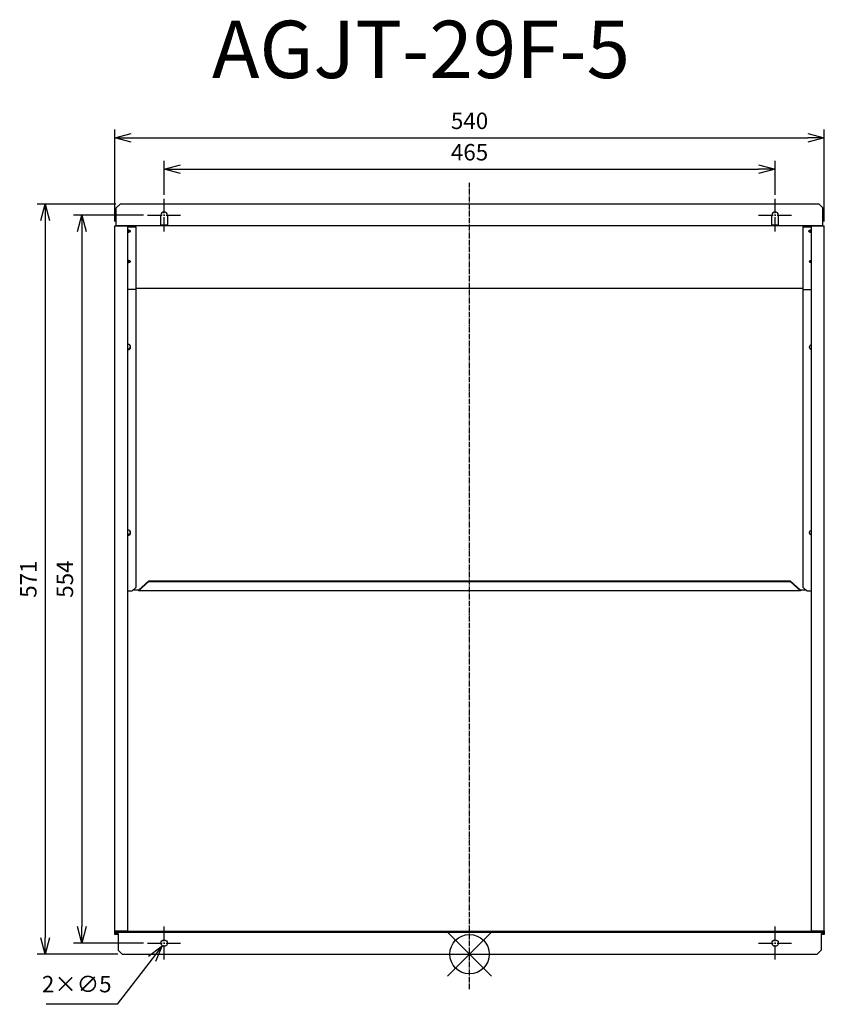
# Model space of a CAD drawing. Units: millimetres. Extents: x 3535 to 4148, y -870 to -121.
import ezdxf

# ---------------------------------------------------------------- set-up
doc = ezdxf.new("R2010")
doc.units = ezdxf.units.MM
doc.linetypes.add('DASHDOT', pattern=[5.5, 4, -0.6, 0.3, -0.6])
for name, color, linetype in [('ARRANGE', 1, 'Continuous'), ('BASIS', 6, 'DASHDOT'), ('ETC', 61, 'Continuous'), ('NOTE', 4, 'Continuous'), ('OUTLINE', 3, 'Continuous'), ('SIZE', 30, 'Continuous')]:
    doc.layers.add(name, color=color, linetype=linetype)
doc.styles.get("Standard").update_dxf_attribs({"font": 'romans.shx', "bigfont": 'bigfont.shx'})
doc.dimstyles.new('AM_ISO$3', dxfattribs={"dimscale": 5, "dimtxt": 2.5, "dimasz": 2.5, "dimexe": 1, "dimexo": 1, "dimgap": 1.5, "dimtad": 1, "dimtoh": 1, "dimrnd": 0.5, "dimdsep": 46, "dimtxsty": 'Standard', "dimblk": 'OPEN30', "dimcen": 0, "dimclrd": 256, "dimclre": 256, "dimclrt": 256, "dimadec": 0, "dimazin": 2, "dimtp": 0.1, "dimtm": 0.1, "dimtfac": 0.71, "dimtofl": 0, "dimtmove": 0, "dimatfit": 0, "dimfxl": 1, "dimlwd": -1, "dimlwe": -1, "dimarcsym": 0})
doc.dimstyles.new('ISO-25', dxfattribs={"dimtxt": 2.5, "dimasz": 2.5, "dimexe": 1.25, "dimexo": 0.625, "dimtad": 1, "dimdsep": 46, "dimtxsty": 'Standard', "dimcen": 2.5, "dimadec": 0, "dimazin": 0, "dimtfac": 1, "dimtmove": 0, "dimatfit": 3, "dimfxl": 1, "dimarcsym": 0})

# ---------------------------------------------------------------- blocks, each defined once
blk = doc.blocks.new('_OPEN30')
at = {"color": 0, "linetype": 'ByBlock'}
for p, q in [((-1, 0.268), (0, 0)), ((0, 0), (-1, -0.268)), ((0, 0), (-1, 0))]:
    blk.add_line(p, q, dxfattribs=at)
blk = doc.blocks.new('*D38')
at = {"layer": 'Defpoints', "color": 0}
for p in [(4110.14, -234.67), (3645.14, -257.24), (4110.14, -257.24)]:
    blk.add_point(p, dxfattribs=at)
at = {"layer": 'SIZE', "color": 0, "lineweight": -2}
for p, q in [((3645.14, -254.12), (3645.14, -228.42)), ((4110.14, -254.12), (4110.14, -228.42)), ((3657.64, -234.67), (4097.64, -234.67))]:
    blk.add_line(p, q, dxfattribs=at)
at = {"layer": 'SIZE', "color": 0, "lineweight": -2, "xscale": 12.5, "yscale": 12.5, "zscale": 12.5, "rotation": 180}
blk.add_blockref('_OPEN30', (3645.14, -234.67), dxfattribs=at)
at = {"layer": 'SIZE', "color": 0, "lineweight": -2, "xscale": 12.5, "yscale": 12.5, "zscale": 12.5}
blk.add_blockref('_OPEN30', (4110.14, -234.67), dxfattribs=at)
at = {"layer": 'SIZE', "color": 0, "insert": (3877.64, -223.42), "char_height": 12.5, "attachment_point": 5}
blk.add_mtext('465', dxfattribs=at)
blk = doc.blocks.new('_DOTSMALL')
at = {"color": 0, "linetype": 'ByBlock', "const_width": 0.5}
blk.add_lwpolyline([(-0.0625, 0, 1), (0.0625, 0, 1)], format="xyb", close=True, dxfattribs=at)
blk = doc.blocks.new('*D39')
at = {"layer": 'Defpoints', "color": 0}
for p in [(4147.64, -210.76), (3607.64, -277.74), (4147.64, -277.74)]:
    blk.add_point(p, dxfattribs=at)
at = {"layer": 'SIZE', "color": 0, "lineweight": -2}
for p, q in [((3607.64, -274.62), (3607.64, -204.51)), ((4147.64, -274.62), (4147.64, -204.51)), ((3620.14, -210.76), (4135.14, -210.76))]:
    blk.add_line(p, q, dxfattribs=at)
at = {"layer": 'SIZE', "color": 0, "lineweight": -2, "xscale": 12.5, "yscale": 12.5, "zscale": 12.5, "rotation": 180}
blk.add_blockref('_OPEN30', (3607.64, -210.76), dxfattribs=at)
at = {"layer": 'SIZE', "color": 0, "lineweight": -2, "xscale": 12.5, "yscale": 12.5, "zscale": 12.5}
blk.add_blockref('_OPEN30', (4147.64, -210.76), dxfattribs=at)
at = {"layer": 'SIZE', "color": 0, "insert": (3877.64, -199.51), "char_height": 12.5, "attachment_point": 5}
blk.add_mtext('540', dxfattribs=at)
blk = doc.blocks.new('*D40')
at = {"layer": 'Defpoints', "color": 0}
for p in [(3646.66, -821.76), (3643.62, -825.73)]:
    blk.add_point(p, dxfattribs=at)
at = {"layer": 'NOTE'}
for p, q in [((3636.02, -835.65), (3609.46, -870.37)), ((3609.46, -870.37), (3555.41, -870.37))]:
    blk.add_line(p, q, dxfattribs=at)
at = {"layer": 'NOTE', "xscale": 12.5, "yscale": 12.5, "zscale": 12.5, "rotation": 52.57379377466603}
blk.add_blockref('_OPEN30', (3643.62, -825.73), dxfattribs=at)
at = {"layer": 'NOTE', "insert": (3578.68, -856.62), "char_height": 12.5, "attachment_point": 5}
blk.add_mtext('2×∅5', dxfattribs=at)
blk = doc.blocks.new('*D41')
at = {"layer": 'Defpoints', "color": 0}
for p in [(3632.64, -269.74), (3582.54, -823.74), (3632.64, -823.74)]:
    blk.add_point(p, dxfattribs=at)
at = {"layer": 'SIZE', "color": 0, "lineweight": -2}
for p, q in [((3629.51, -269.74), (3576.29, -269.74)), ((3582.54, -282.24), (3582.54, -811.24)), ((3629.51, -823.74), (3576.29, -823.74))]:
    blk.add_line(p, q, dxfattribs=at)
at = {"layer": 'SIZE', "color": 0, "lineweight": -2, "xscale": 12.5, "yscale": 12.5, "zscale": 12.5}
for p, rotation in [((3582.54, -269.74), 90), ((3582.54, -823.74), 270)]:
    blk.add_blockref('_OPEN30', p, dxfattribs=dict(at, rotation=rotation))
at = {"layer": 'SIZE', "color": 0, "insert": (3571.29, -546.74), "char_height": 12.5, "attachment_point": 5, "rotation": 90}
blk.add_mtext('554', dxfattribs=at)
blk = doc.blocks.new('*D43')
at = {"layer": 'Defpoints', "color": 0}
for p in [(3611.64, -261.24), (3554.72, -832.24), (3613.14, -832.24)]:
    blk.add_point(p, dxfattribs=at)
at = {"layer": 'SIZE', "color": 0, "lineweight": -2}
for p, q in [((3608.51, -261.24), (3548.47, -261.24)), ((3554.72, -273.74), (3554.72, -819.74)), ((3610.01, -832.24), (3548.47, -832.24))]:
    blk.add_line(p, q, dxfattribs=at)
at = {"layer": 'SIZE', "color": 0, "lineweight": -2, "xscale": 12.5, "yscale": 12.5, "zscale": 12.5}
for p, rotation in [((3554.72, -261.24), 90), ((3554.72, -832.24), 270)]:
    blk.add_blockref('_OPEN30', p, dxfattribs=dict(at, rotation=rotation))
at = {"layer": 'SIZE', "color": 0, "insert": (3543.47, -546.74), "char_height": 12.5, "attachment_point": 5, "rotation": 90}
blk.add_mtext('571', dxfattribs=at)

msp = doc.modelspace()

# ---------------------------------------------------------------- linework, layer by layer
at = {"layer": 'ARRANGE', "color": 1, "linetype": 'Continuous'}
for p, q in [((3860.955, -848.925), (3894.323, -815.557)), ((3860.955, -815.557), (3894.323, -848.925))]:
    msp.add_line(p, q, dxfattribs=at)
at = {"layer": 'ARRANGE'}
msp.add_circle((3877.639, -832.241), 15, dxfattribs=at)
at = {"layer": 'BASIS'}
msp.add_line((3877.639, -858.908), (3877.639, -245.111), dxfattribs=at)
at = {"layer": 'NOTE'}
for p, q in [((3645.139, -268.241), (3645.139, -257.241)), ((4110.139, -268.241), (4110.139, -257.241)), ((3632.639, -269.741), (3643.639, -269.741)), ((3644.639, -269.741), (3645.639, -269.741)), ((3645.139, -270.241), (3645.139, -269.241)), ((3646.639, -269.741), (3657.639, -269.741)), ((4097.639, -269.741), (4108.639, -269.741)), ((4109.639, -269.741), (4110.639, -269.741)), ((4110.139, -270.241), (4110.139, -269.241)), ((4111.639, -269.741), (4122.639, -269.741)), ((3645.139, -282.241), (3645.139, -271.241)), ((4110.139, -282.241), (4110.139, -271.241)), ((3645.139, -822.241), (3645.139, -811.241)), ((4110.139, -822.241), (4110.139, -811.241)), ((3632.639, -823.741), (3643.639, -823.741)), ((3644.639, -823.741), (3645.639, -823.741)), ((3645.139, -824.241), (3645.139, -823.241)), ((3646.639, -823.741), (3657.639, -823.741)), ((4097.639, -823.741), (4108.639, -823.741)), ((4109.639, -823.741), (4110.639, -823.741)), ((4110.139, -824.241), (4110.139, -823.241)), ((4111.639, -823.741), (4122.639, -823.741)), ((3645.139, -836.241), (3645.139, -825.241)), ((4110.139, -836.241), (4110.139, -825.241))]:
    msp.add_line(p, q, dxfattribs=at)
at = {"layer": 'OUTLINE'}
for p, q in [((3608.639, -264.241), (3611.639, -261.241)), ((4143.639, -261.241), (3611.639, -261.241)), ((4143.639, -261.241), (4146.639, -264.241)), ((3608.639, -277.741), (3608.639, -264.241)), ((3642.639, -277.741), (3642.639, -269.741)), ((3647.639, -269.741), (3647.639, -277.741)), ((4107.639, -277.741), (4107.639, -269.741)), ((4112.639, -269.741), (4112.639, -277.741)), ((4146.639, -277.741), (4146.639, -264.241)), ((3642.639, -276.941), (3647.639, -276.941)), ((4107.639, -276.941), (4112.639, -276.941)), ((3607.639, -814.541), (3607.639, -277.741)), ((3607.639, -277.741), (3623.639, -277.741)), ((3642.639, -277.741), (3608.639, -277.741)), ((3617.639, -814.541), (3617.639, -278.541)), ((3617.639, -278.541), (3623.639, -278.541)), ((3618.639, -281.674), (3617.639, -281.674)), ((3618.639, -281.229), (3618.639, -281.674)), ((3623.639, -278.541), (3623.639, -277.741)), ((3623.639, -278.541), (3623.639, -326.271)), ((3647.639, -277.741), (3642.639, -277.741)), ((4107.639, -277.741), (3647.639, -277.741)), ((4112.639, -277.741), (4107.639, -277.741)), ((4146.639, -277.741), (4112.639, -277.741)), ((4131.639, -278.541), (4131.639, -277.741)), ((4131.639, -277.741), (4147.639, -277.741)), ((4131.639, -326.271), (4131.639, -278.541)), ((4131.639, -278.541), (4137.639, -278.541)), ((4136.639, -281.674), (4136.639, -281.229)), ((4137.639, -281.674), (4136.639, -281.674)), ((4137.639, -278.541), (4137.639, -814.541)), ((4147.639, -814.541), (4147.639, -277.741)), ((3623.639, -326.271), (3617.639, -326.271)), ((4131.639, -325.624), (3623.639, -325.624)), ((3623.639, -326.271), (3623.639, -553.009)), ((4131.639, -553.009), (4131.639, -326.271)), ((4131.639, -326.271), (4137.639, -326.271)), ((3623.639, -553.009), (3620.639, -555.802)), ((3625.639, -555.19), (3633.639, -548.127)), ((3625.639, -555.566), (3633.639, -548.502)), ((3633.639, -548.502), (3633.639, -548.127)), ((3633.639, -548.127), (4121.639, -548.127)), ((3633.639, -548.502), (4121.639, -548.502)), ((4121.639, -548.127), (4129.639, -555.19)), ((4121.639, -548.127), (4121.639, -548.502)), ((4121.639, -548.502), (4129.639, -555.566)), ((4134.639, -555.802), (4131.639, -553.009)), ((3620.639, -555.802), (3617.639, -555.802)), ((3625.639, -555.19), (3621.297, -555.19)), ((3625.639, -555.19), (3625.639, -555.566)), ((4129.639, -555.566), (3625.639, -555.566)), ((4129.639, -555.19), (4129.639, -555.566)), ((4133.982, -555.19), (4129.639, -555.19)), ((4137.639, -555.802), (4134.639, -555.802)), ((3607.639, -816.541), (3607.639, -814.541)), ((3607.639, -814.541), (3617.639, -814.541)), ((3608.439, -816.541), (3607.639, -816.541)), ((3607.639, -817.341), (3607.639, -816.541)), ((3608.439, -814.541), (3608.439, -816.541)), ((3609.439, -816.541), (3608.439, -816.541)), ((3608.439, -816.541), (3609.439, -816.541)), ((3609.239, -814.541), (3609.239, -815.741)), ((3609.239, -815.741), (3609.439, -815.741)), ((4145.839, -815.741), (3609.439, -815.741)), ((3609.439, -815.741), (3609.439, -816.541)), ((3609.439, -816.541), (3610.139, -816.541)), ((3610.139, -816.541), (3610.139, -829.241)), ((3622.239, -814.941), (3614.239, -814.941)), ((3614.239, -815.741), (3614.239, -814.941)), ((3622.239, -815.741), (3622.239, -814.941)), ((4133.039, -814.941), (3622.239, -814.941)), ((4141.039, -814.941), (4133.039, -814.941)), ((4133.039, -814.941), (4133.039, -815.741)), ((4137.639, -814.541), (4147.639, -814.541)), ((4141.039, -815.741), (4141.039, -814.941)), ((4145.139, -816.541), (4145.839, -816.541)), ((4145.139, -816.541), (4145.139, -829.241)), ((4145.839, -816.541), (4145.839, -815.741)), ((4145.839, -815.741), (4146.039, -815.741)), ((4146.839, -816.541), (4145.839, -816.541)), ((4145.839, -816.541), (4146.839, -816.541)), ((4146.039, -815.741), (4146.039, -814.541)), ((4146.839, -816.541), (4146.839, -814.541)), ((4147.639, -816.541), (4146.839, -816.541)), ((4147.639, -814.541), (4147.639, -816.541)), ((4147.639, -816.541), (4147.639, -817.341)), ((3610.139, -817.341), (3607.639, -817.341)), ((4147.639, -817.341), (4145.139, -817.341)), ((3613.139, -832.241), (3610.139, -829.241)), ((4145.139, -829.241), (4142.139, -832.241)), ((3613.139, -832.241), (4142.139, -832.241))]:
    msp.add_line(p, q, dxfattribs=at)
for centre in [(3645.139, -823.741), (4110.139, -823.741)]:
    msp.add_circle(centre, 2.5, dxfattribs=at)
for centre in [(3645.139, -269.741), (4110.139, -269.741)]:
    msp.add_arc(centre, 2.5, 0, 180, dxfattribs=at)
for centre, major_axis, ratio, start_param, end_param in [((3617.139, -281.913), (2.5, 0), 0.3420201, 4.9137469, 7.6526237), ((3617.139, -281.161), (2.5, 0), 0.3420201, 4.9137469, 5.828036), ((4138.139, -281.913), (2.5, 0), 0.3420201, 1.7721542, 4.5110311), ((4138.139, -281.161), (2.5, 0), 0.3420201, 3.5967419, 4.5110311), ((3617.139, -304.999), (2.5, 0), 0.3420201, 4.9137469, 7.6526237), ((3617.139, -303.496), (2.5, 0), 0.3420201, 4.9137469, 5.20902), ((3617.139, -304.248), (2.5, 0), 0.3420201, 4.9137469, 5.828036), ((3617.139, -304.248), (2.5, 0), 0.3420201, 4.9137469, 5.828036), ((4138.139, -304.999), (2, 0), 0.3420201, 1.8234766, 4.4597087), ((4138.139, -304.248), (2, 0), 0.3420201, 3.7233529, 4.4597087), ((3617.139, -370.147), (2.5, 0), 0.8829476, 4.9137469, 7.6526237), ((3617.139, -369.396), (2.5, 0), 0.8829476, 4.9137469, 6.1122064), ((3617.139, -369.771), (2.5, 0), 0.8829476, 4.9137469, 6.1980088), ((3617.139, -369.771), (2.5, 0), 0.8829476, 4.9137469, 6.1980088), ((4138.139, -370.147), (2, 0), 0.8829476, 1.8234766, 4.4597087), ((4138.139, -369.771), (2, 0), 0.8829476, 3.248136, 4.4597087), ((3617.139, -511.418), (2.5, 0), 0.8829476, 4.9137469, 7.6526237), ((3617.139, -510.667), (2.5, 0), 0.8829476, 4.9137469, 6.1122064), ((3617.139, -511.043), (2.5, 0), 0.8829476, 4.9137469, 6.1980088), ((3617.139, -511.043), (2.5, 0), 0.8829476, 4.9137469, 6.1980088), ((4138.139, -511.418), (2, 0), 0.8829476, 1.8234766, 4.4597087), ((4138.139, -511.043), (2, 0), 0.8829476, 3.248136, 4.4597087)]:
    msp.add_ellipse(centre, major_axis=major_axis, ratio=ratio, start_param=start_param, end_param=end_param, dxfattribs=at)

# ---------------------------------------------------------------- texts
at = {"layer": 'ETC', "insert": (3681.547, -121.682), "char_height": 43.6659, "width": 572.47417, "attachment_point": 1}
msp.add_mtext('AGJT-29F-5', dxfattribs=at)

# ---------------------------------------------------------------- dimensions: what is measured, and where the dimension line sits
at = {"layer": 'NOTE'}
dim = msp.add_diameter_dim_2p(p1=(3646.659, -821.756), p2=(3643.62, -825.726), text='2×<>', dimstyle='AM_ISO$3', dxfattribs=at)
dim.commit()
dim.dimension.update_dxf_attribs({"geometry": '*D40', "text_midpoint": (3578.684, -870.366), "dimtype": 163})
at = {"layer": 'SIZE'}
for base, p1, p2, picture, middle in [((4147.639, -210.763), (3607.639, -277.741), (4147.639, -277.741), '*D39', (3877.639, -199.513)), ((4110.139, -234.667), (3645.139, -257.241), (4110.139, -257.241), '*D38', (3877.639, -223.417))]:
    dim = msp.add_linear_dim(base=base, p1=p1, p2=p2, dimstyle='ISO-25', override={"dimscale": 5, "dimgap": 1, "dimdec": 1, "dimrnd": 0.5, "dimblk": 'OPEN30', "dimtdec": 1, "dimldrblk": 'DOTSMALL', "dimarcsym": 1}, dxfattribs=at)
    dim.commit()
    dim.dimension.update_dxf_attribs({"geometry": picture, "text_midpoint": middle})
for base, p1, p2, picture, middle in [((3554.725, -832.241), (3611.639, -261.241), (3613.139, -832.241), '*D43', (3543.475, -546.741)), ((3582.544, -823.741), (3632.639, -269.741), (3632.639, -823.741), '*D41', (3571.294, -546.741))]:
    dim = msp.add_linear_dim(base=base, p1=p1, p2=p2, angle=90, dimstyle='ISO-25', override={"dimscale": 5, "dimgap": 1, "dimdec": 1, "dimrnd": 0.5, "dimblk": 'OPEN30', "dimtdec": 1, "dimldrblk": 'DOTSMALL', "dimarcsym": 1}, dxfattribs=at)
    dim.commit()
    dim.dimension.update_dxf_attribs({"geometry": picture, "text_midpoint": middle})

doc.saveas('drawing.dxf')
